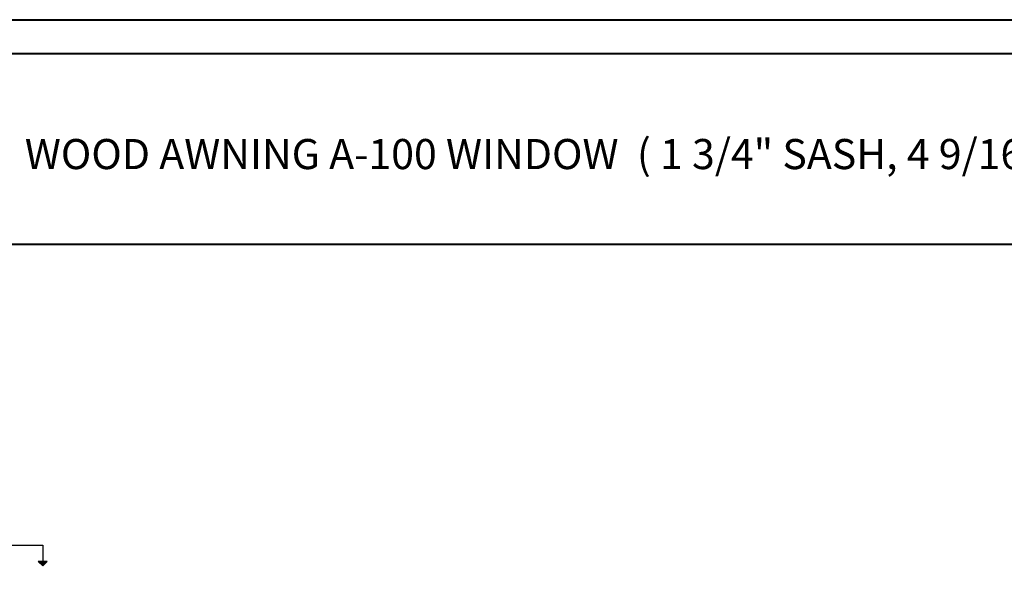
# Model space of a CAD drawing. Units: millimetres. Extents: x 986 to 2100, y -85 to 51.
# Drawn here: x 1043 to 1059, y 42 to 51 of the extents above; entities that cross this region are included whole.
import ezdxf

# ---------------------------------------------------------------- set-up
doc = ezdxf.new("R2010")
doc.units = ezdxf.units.MM
doc.header["$MEASUREMENT"] = 0
doc.linetypes.add('FANTOME', pattern=[2.5, 1.25, -0.25, 0.25, -0.25, 0.25, -0.25])
doc.layers.add('Text English', color=7, linetype='Continuous')
doc.styles.add('Century-12', font='GOTHIC.TTF', dxfattribs={"height": 12})

msp = doc.modelspace()

# ---------------------------------------------------------------- hatches: boundary and pattern name
for points in [[(1043.576327265096, 42.19175235474619), (1043.645349810551, 42.12272980929082), (1043.645349810551, 42.19175235474619)], [(1043.645349810551, 42.19175235474619), (1043.645349810551, 42.12272980929082), (1043.714372356007, 42.19175235474619)]]:
    msp.add_hatch(color=256).paths.add_polyline_path(points)

# ---------------------------------------------------------------- linework, layer by layer
at = {"color": 41, "lineweight": 40}
msp.add_line((1033.680908137695, 47.17163221199525), (1071.445370503824, 47.17163221199525), dxfattribs=at)
for p, q in [((1043.714372356007, 42.19175235474619), (1043.576327265096, 42.19175235474619)), ((1043.645349810551, 42.12272980929082), (1043.576327265096, 42.19175235474619)), ((1043.645349810551, 42.12272980929082), (1043.714372356007, 42.19175235474619))]:
    msp.add_line(p, q)
at = {"color": 163, "lineweight": 40}
msp.add_lwpolyline([(1033.145162249186, 50.69218883328308), (1071.981116392321, 50.69218883328308), (1071.98111639231, -3.736466531145192e-10), (1033.145162249175, -3.736466531145192e-10)], close=True, dxfattribs=at)
at = {"color": 41, "lineweight": 40}
msp.add_lwpolyline([(1033.680908137684, 50.1564429447801), (1033.680908137673, 0.5357458881348344), (1071.445370503802, 0.5357458881348344), (1071.445370503813, 50.1564429447801)], close=True, dxfattribs=at)
at = {"linetype": 'FANTOME', "ltscale": 20}
msp.add_lwpolyline([(1035.026762567331, 42.18020349180209), (1035.026762567331, 42.44959010413727), (1043.645349810551, 42.44733445799029), (1043.645349810551, 42.17794784565511)], dxfattribs=at)

# ---------------------------------------------------------------- texts
at = {"layer": 'Text English', "lineweight": 40, "insert": (1052.563139320754, 48.58437461907317), "char_height": 0.4724400000000002, "width": 31.17137641817863, "attachment_point": 5, "style": 'Century-12'}
msp.add_mtext('\\A1;WOOD AWNING A-100 WINDOW  ( 1 3/4{\\H1.00002x;" SASH, 4 9/16\\H1.00002x;" FRAME)}', dxfattribs=at)

doc.saveas('drawing.dxf')
